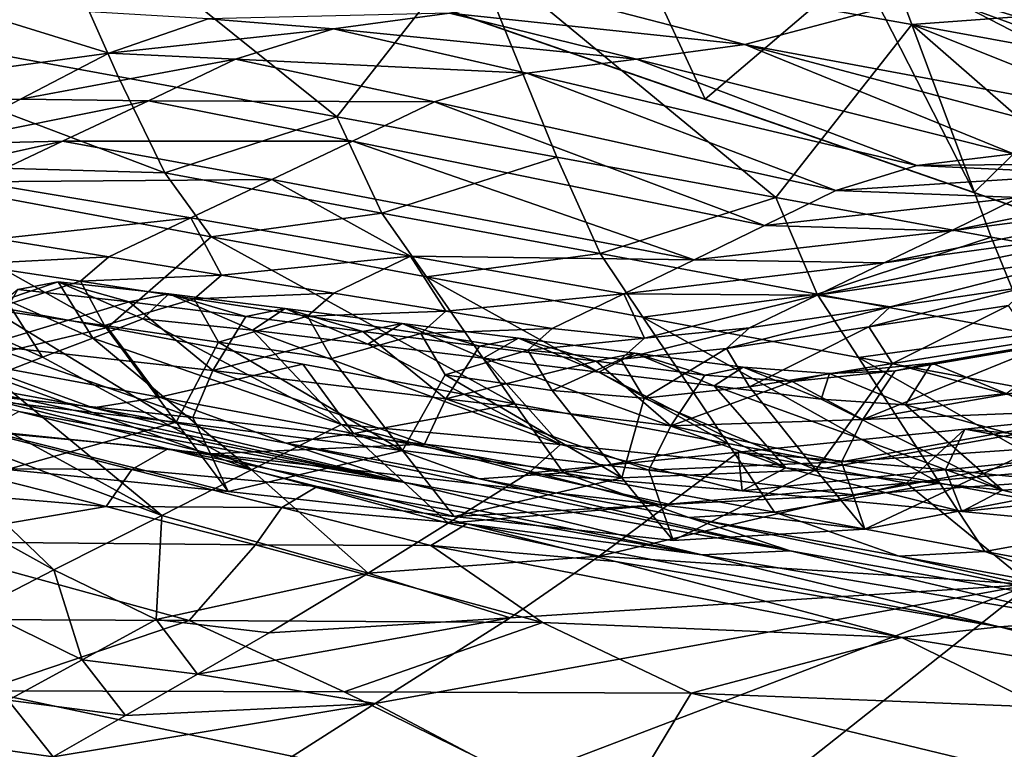
# Model space of a CAD drawing. Units: metres. Extents: x -8.02 to -3.02, y -2.92 to -0.88.
# Drawn here: x -7.42 to -7.27, y -2.24 to -2.12 of the extents above; entities that cross this region are included whole.
import ezdxf

# ---------------------------------------------------------------- set-up
doc = ezdxf.new("R2010")
doc.units = ezdxf.units.M
doc.linetypes.add('AUSGEZOGEN', pattern=[0])
doc.linetypes.add('VERDECKT2_S2', pattern=[0.27, 0.2, -0.07])
doc.layers.add('Standard', color=7, linetype='AUSGEZOGEN', lineweight=25)
doc.layers.add('Variante-2-090612', color=7, linetype='AUSGEZOGEN', lineweight=25)

msp = doc.modelspace()

# ---------------------------------------------------------------- linework, layer by layer
at = {"layer": 'Standard', "color": 5, "linetype": 'VERDECKT2_S2', "lineweight": 25, "transparency": 33554687}
msp.add_3dface([(-8.01904, -0.87804, -0.38), (-8.01904, -2.37804, -0.38), (-3.01904, -2.37804, -0.38), (-3.01904, -0.87804, -0.38)], dxfattribs=at)
at = {"layer": 'Variante-2-090612', "color": 35, "linetype": 'AUSGEZOGEN', "lineweight": 25, "transparency": 33554687}
for points in [[(-7.3012, -2.0818, 0.2058), (-7.26272, -2.0969, 0.19352), (-7.25347, -2.13058, 0.10798)], [(-7.3012, -2.0818, 0.2058), (-7.25347, -2.13058, 0.10798), (-7.29257, -2.11621, 0.11421)], [(-7.29671, -2.09199, 2.42419), (-7.28436, -2.12512, 2.38011), (-7.35322, -2.11283, 2.3664)], [(-7.28436, -2.12512, 2.38011), (-7.29671, -2.09199, 2.42419), (-7.2239, -2.12062, 2.41589)], [(-7.18291, -2.18317, -0.38), (-7.18291, -2.18317, 0.02), (-7.42632, -2.0987, 0.02), (-7.42632, -2.0987, -0.38)], [(-7.42284, -2.10043, 2.35254), (-7.40829, -2.13323, 2.30877), (-7.47137, -2.12164, 2.29613)], [(-7.37414, -2.13949, 2.31563), (-7.40829, -2.13323, 2.30877), (-7.42284, -2.10043, 2.35254)], [(-7.42284, -2.10043, 2.35254), (-7.35322, -2.11283, 2.3664), (-7.37414, -2.13949, 2.31563)], [(-7.33253, -2.10248, 0.12072), (-7.31663, -2.13677, 0.02), (-7.35838, -2.12228, 0.02)], [(-7.33253, -2.10248, 0.12072), (-7.29257, -2.11621, 0.11421), (-7.31663, -2.13677, 0.02)], [(-7.35322, -2.11283, 2.3664), (-7.33978, -2.14581, 2.32248), (-7.37414, -2.13949, 2.31563)], [(-7.30559, -2.1521, 2.32933), (-7.33978, -2.14581, 2.32248), (-7.35322, -2.11283, 2.3664)], [(-7.35322, -2.11283, 2.3664), (-7.28436, -2.12512, 2.38011), (-7.30559, -2.1521, 2.32933)], [(-7.29257, -2.11621, 0.11421), (-7.27465, -2.15134, 0.02), (-7.31663, -2.13677, 0.02)], [(-7.29257, -2.11621, 0.11421), (-7.25347, -2.13058, 0.10798), (-7.27465, -2.15134, 0.02)], [(-7.28014, -2.12018, 0.46323), (-7.22694, -2.13634, 0.42522), (-7.22598, -2.11781, 0.39491)], [(-7.35654, -2.12334, 0.59013), (-7.31043, -2.1282, 0.53172), (-7.3386, -2.12086, 0.5536)], [(-7.3386, -2.12086, 0.5536), (-7.31043, -2.1282, 0.53172), (-7.28014, -2.12018, 0.46323)], [(-7.28014, -2.12018, 0.46323), (-7.31043, -2.1282, 0.53172), (-7.23879, -2.14152, 0.45628)], [(-7.2239, -2.12062, 2.41589), (-7.21825, -2.1372, 2.39385), (-7.28436, -2.12512, 2.38011)], [(-7.23879, -2.14152, 0.45628), (-7.22694, -2.13634, 0.42522), (-7.28014, -2.12018, 0.46323)], [(-7.47137, -2.12164, 2.29613), (-7.40829, -2.13323, 2.30877), (-7.40102, -2.14823, 2.28614)], [(-7.45581, -2.1467, 2.24755), (-7.47137, -2.12164, 2.29613), (-7.40102, -2.14823, 2.28614)], [(-7.43485, -2.12184, 0.69278), (-7.46503, -2.13713, 0.77692), (-7.40976, -2.12956, 0.68735)], [(-7.40976, -2.12956, 0.68735), (-7.39424, -2.12419, 0.64863), (-7.43485, -2.12184, 0.69278)], [(-7.40976, -2.12956, 0.68735), (-7.37464, -2.12575, 0.6267), (-7.39424, -2.12419, 0.64863)], [(-7.39424, -2.12419, 0.64863), (-7.37464, -2.12575, 0.6267), (-7.35654, -2.12334, 0.59013)], [(-7.37464, -2.12575, 0.6267), (-7.32738, -2.13049, 0.56675), (-7.35654, -2.12334, 0.59013)], [(-7.35654, -2.12334, 0.59013), (-7.32738, -2.13049, 0.56675), (-7.31043, -2.1282, 0.53172)], [(-7.28436, -2.12512, 2.38011), (-7.27202, -2.15827, 2.33603), (-7.30559, -2.1521, 2.32933)], [(-7.23958, -2.16418, 2.3424), (-7.27202, -2.15827, 2.33603), (-7.28436, -2.12512, 2.38011)], [(-7.28436, -2.12512, 2.38011), (-7.21825, -2.1372, 2.39385), (-7.21261, -2.15377, 2.37183)], [(-7.21261, -2.15377, 2.37183), (-7.23958, -2.16418, 2.3424), (-7.28436, -2.12512, 2.38011)], [(-7.40976, -2.12956, 0.68735), (-7.38995, -2.13049, 0.66407), (-7.37464, -2.12575, 0.6267)], [(-7.38995, -2.13049, 0.66407), (-7.34448, -2.1327, 0.60182), (-7.37464, -2.12575, 0.6267)], [(-7.37464, -2.12575, 0.6267), (-7.34448, -2.1327, 0.60182), (-7.32738, -2.13049, 0.56675)], [(-7.26852, -2.14526, 0.51983), (-7.31043, -2.1282, 0.53172), (-7.32738, -2.13049, 0.56675)], [(-7.31043, -2.1282, 0.53172), (-7.25357, -2.14335, 0.48781), (-7.23879, -2.14152, 0.45628)], [(-7.26852, -2.14526, 0.51983), (-7.25357, -2.14335, 0.48781), (-7.31043, -2.1282, 0.53172)], [(-7.46503, -2.13713, 0.77692), (-7.4235, -2.13675, 0.72725), (-7.40976, -2.12956, 0.68735)], [(-7.4235, -2.13675, 0.72725), (-7.38995, -2.13049, 0.66407), (-7.40976, -2.12956, 0.68735)], [(-7.4235, -2.13675, 0.72725), (-7.40355, -2.13699, 0.70258), (-7.38995, -2.13049, 0.66407)], [(-7.40355, -2.13699, 0.70258), (-7.3589, -2.13716, 0.63765), (-7.38995, -2.13049, 0.66407)], [(-7.38995, -2.13049, 0.66407), (-7.3589, -2.13716, 0.63765), (-7.34448, -2.1327, 0.60182)], [(-7.32738, -2.13049, 0.56675), (-7.34448, -2.1327, 0.60182), (-7.28362, -2.14712, 0.55188)], [(-7.32738, -2.13049, 0.56675), (-7.28362, -2.14712, 0.55188), (-7.26852, -2.14526, 0.51983)], [(-7.25347, -2.13058, 0.10798), (-7.23278, -2.16586, 0.02), (-7.27465, -2.15134, 0.02)], [(-7.37414, -2.13949, 2.31563), (-7.40102, -2.14823, 2.28614), (-7.40829, -2.13323, 2.30877)], [(-7.29626, -2.15103, 0.58464), (-7.34448, -2.1327, 0.60182), (-7.3589, -2.13716, 0.63765)], [(-7.29626, -2.15103, 0.58464), (-7.28362, -2.14712, 0.55188), (-7.34448, -2.1327, 0.60182)], [(-7.43706, -2.14376, 0.76655), (-7.4235, -2.13675, 0.72725), (-7.46503, -2.13713, 0.77692)], [(-7.43706, -2.14376, 0.76655), (-7.40355, -2.13699, 0.70258), (-7.4235, -2.13675, 0.72725)], [(-7.43706, -2.14376, 0.76655), (-7.41696, -2.14332, 0.74051), (-7.40355, -2.13699, 0.70258)], [(-7.41696, -2.14332, 0.74051), (-7.37168, -2.14331, 0.67458), (-7.40355, -2.13699, 0.70258)], [(-7.40355, -2.13699, 0.70258), (-7.37168, -2.14331, 0.67458), (-7.3589, -2.13716, 0.63765)], [(-7.3589, -2.13716, 0.63765), (-7.37168, -2.14331, 0.67458), (-7.30739, -2.15649, 0.6184)], [(-7.3589, -2.13716, 0.63765), (-7.30739, -2.15649, 0.6184), (-7.29626, -2.15103, 0.58464)], [(-7.37414, -2.13949, 2.31563), (-7.36714, -2.15453, 2.29295), (-7.40102, -2.14823, 2.28614)], [(-7.33978, -2.14581, 2.32248), (-7.36714, -2.15453, 2.29295), (-7.37414, -2.13949, 2.31563)], [(-7.45064, -2.15079, 0.80592), (-7.43041, -2.14966, 0.77851), (-7.41696, -2.14332, 0.74051)], [(-7.45064, -2.15079, 0.80592), (-7.41696, -2.14332, 0.74051), (-7.43706, -2.14376, 0.76655)], [(-7.43041, -2.14966, 0.77851), (-7.38428, -2.14929, 0.71095), (-7.41696, -2.14332, 0.74051)], [(-7.41696, -2.14332, 0.74051), (-7.38428, -2.14929, 0.71095), (-7.37168, -2.14331, 0.67458)], [(-7.31836, -2.16181, 0.65165), (-7.37168, -2.14331, 0.67458), (-7.38428, -2.14929, 0.71095)], [(-7.31836, -2.16181, 0.65165), (-7.30739, -2.15649, 0.6184), (-7.37168, -2.14331, 0.67458)], [(-7.28362, -2.14712, 0.55188), (-7.2413, -2.14669, 0.4946), (-7.26852, -2.14526, 0.51983)], [(-7.40102, -2.14823, 2.28614), (-7.39375, -2.15825, 2.25992), (-7.45581, -2.1467, 2.24755)], [(-7.40997, -2.1724, 2.20209), (-7.44049, -2.16674, 2.196), (-7.45581, -2.1467, 2.24755)], [(-7.45581, -2.1467, 2.24755), (-7.39375, -2.15825, 2.25992), (-7.40997, -2.1724, 2.20209)], [(-7.33978, -2.14581, 2.32248), (-7.33306, -2.16086, 2.29975), (-7.36714, -2.15453, 2.29295)], [(-7.30559, -2.1521, 2.32933), (-7.33306, -2.16086, 2.29975), (-7.33978, -2.14581, 2.32248)], [(-7.29626, -2.15103, 0.58464), (-7.25566, -2.14842, 0.52503), (-7.28362, -2.14712, 0.55188)], [(-7.28362, -2.14712, 0.55188), (-7.25566, -2.14842, 0.52503), (-7.2413, -2.14669, 0.4946)], [(-7.36714, -2.15453, 2.29295), (-7.39375, -2.15825, 2.25992), (-7.40102, -2.14823, 2.28614)], [(-7.29626, -2.15103, 0.58464), (-7.26767, -2.15212, 0.55614), (-7.25566, -2.14842, 0.52503)], [(-7.27826, -2.15729, 0.5882), (-7.2381, -2.15203, 0.55989), (-7.22866, -2.14728, 0.52942)], [(-7.27826, -2.15729, 0.5882), (-7.22866, -2.14728, 0.52942), (-7.26767, -2.15212, 0.55614)], [(-7.43041, -2.14966, 0.77851), (-7.39691, -2.15529, 0.7474), (-7.38428, -2.14929, 0.71095)], [(-7.39691, -2.15529, 0.7474), (-7.43041, -2.14966, 0.77851), (-7.42719, -2.15857, 0.80083)], [(-7.38428, -2.14929, 0.71095), (-7.39691, -2.15529, 0.7474), (-7.36266, -2.16128, 0.71625)], [(-7.31836, -2.16181, 0.65165), (-7.38428, -2.14929, 0.71095), (-7.36266, -2.16128, 0.71625)], [(-7.30739, -2.15649, 0.6184), (-7.26767, -2.15212, 0.55614), (-7.29626, -2.15103, 0.58464)], [(-7.30559, -2.1521, 2.32933), (-7.29915, -2.16718, 2.30655), (-7.33306, -2.16086, 2.29975)], [(-7.30739, -2.15649, 0.6184), (-7.27826, -2.15729, 0.5882), (-7.26767, -2.15212, 0.55614)], [(-7.27202, -2.15827, 2.33603), (-7.29915, -2.16718, 2.30655), (-7.30559, -2.1521, 2.32933)], [(-7.28869, -2.16231, 0.61977), (-7.24739, -2.15665, 0.58988), (-7.2381, -2.15203, 0.55989)], [(-7.28869, -2.16231, 0.61977), (-7.2381, -2.15203, 0.55989), (-7.27826, -2.15729, 0.5882)], [(-7.36714, -2.15453, 2.29295), (-7.36015, -2.1645, 2.26663), (-7.39375, -2.15825, 2.25992)], [(-7.33306, -2.16086, 2.29975), (-7.36015, -2.1645, 2.26663), (-7.36714, -2.15453, 2.29295)], [(-7.42719, -2.15857, 0.80083), (-7.40973, -2.16137, 0.78435), (-7.39691, -2.15529, 0.7474)], [(-7.39691, -2.15529, 0.7474), (-7.40973, -2.16137, 0.78435), (-7.39213, -2.16421, 0.76796)], [(-7.36266, -2.16128, 0.71625), (-7.39691, -2.15529, 0.7474), (-7.39213, -2.16421, 0.76796)], [(-7.31836, -2.16181, 0.65165), (-7.27826, -2.15729, 0.5882), (-7.30739, -2.15649, 0.6184)], [(-7.31836, -2.16181, 0.65165), (-7.28869, -2.16231, 0.61977), (-7.27826, -2.15729, 0.5882)], [(-7.29914, -2.16736, 0.6514), (-7.25671, -2.16128, 0.61994), (-7.24739, -2.15665, 0.58988)], [(-7.29914, -2.16736, 0.6514), (-7.24739, -2.15665, 0.58988), (-7.28869, -2.16231, 0.61977)], [(-7.43181, -2.16248, 0.81975), (-7.40973, -2.16137, 0.78435), (-7.42719, -2.15857, 0.80083)], [(-7.37943, -2.17813, 2.20802), (-7.40997, -2.1724, 2.20209), (-7.39375, -2.15825, 2.25992), (-7.34638, -2.18429, 2.21454)], [(-7.34638, -2.18429, 2.21454), (-7.39375, -2.15825, 2.25992), (-7.36015, -2.1645, 2.26663)], [(-7.27202, -2.15827, 2.33603), (-7.26585, -2.17338, 2.31321), (-7.29915, -2.16718, 2.30655)], [(-7.23958, -2.16418, 2.3424), (-7.26585, -2.17338, 2.31321), (-7.27202, -2.15827, 2.33603)], [(-7.33306, -2.16086, 2.29975), (-7.32635, -2.1708, 2.27333), (-7.36015, -2.1645, 2.26663)], [(-7.29915, -2.16718, 2.30655), (-7.32635, -2.1708, 2.27333), (-7.33306, -2.16086, 2.29975)], [(-7.43181, -2.16248, 0.81975), (-7.41417, -2.16517, 0.80287), (-7.40973, -2.16137, 0.78435)], [(-7.42804, -2.16957, 0.83856), (-7.41417, -2.16517, 0.80287), (-7.43181, -2.16248, 0.81975)], [(-7.41417, -2.16517, 0.80287), (-7.39213, -2.16421, 0.76796), (-7.40973, -2.16137, 0.78435)], [(-7.39213, -2.16421, 0.76796), (-7.37463, -2.16701, 0.75162), (-7.36266, -2.16128, 0.71625)], [(-7.36266, -2.16128, 0.71625), (-7.37463, -2.16701, 0.75162), (-7.35711, -2.16983, 0.73526)], [(-7.36266, -2.16128, 0.71625), (-7.32936, -2.16714, 0.68497), (-7.31836, -2.16181, 0.65165)], [(-7.32936, -2.16714, 0.68497), (-7.36266, -2.16128, 0.71625), (-7.35711, -2.16983, 0.73526)], [(-7.32936, -2.16714, 0.68497), (-7.28869, -2.16231, 0.61977), (-7.31836, -2.16181, 0.65165)], [(-7.32936, -2.16714, 0.68497), (-7.29914, -2.16736, 0.6514), (-7.28869, -2.16231, 0.61977)], [(-7.25671, -2.16128, 0.61994), (-7.29914, -2.16736, 0.6514), (-7.28774, -2.16917, 0.66712)], [(-7.28774, -2.16917, 0.66712), (-7.26617, -2.16597, 0.65042), (-7.25671, -2.16128, 0.61994)], [(-7.42804, -2.16957, 0.83856), (-7.4104, -2.1721, 0.82128), (-7.41417, -2.16517, 0.80287)], [(-7.41223, -2.17408, 1.16596), (-7.41767, -2.16524, 1.13005), (-7.42583, -2.16802, 1.15022)], [(-7.42583, -2.16802, 1.15022), (-7.41767, -2.16524, 1.13005), (-7.42392, -2.16648, 1.109)], [(-7.41767, -2.16524, 1.13005), (-7.40656, -2.16837, 1.08686), (-7.42392, -2.16648, 1.109)], [(-7.40443, -2.17106, 1.14551), (-7.40036, -2.16712, 1.10749), (-7.41767, -2.16524, 1.13005)], [(-7.41767, -2.16524, 1.13005), (-7.40036, -2.16712, 1.10749), (-7.40656, -2.16837, 1.08686)], [(-7.41223, -2.17408, 1.16596), (-7.40443, -2.17106, 1.14551), (-7.41767, -2.16524, 1.13005)], [(-7.41417, -2.16517, 0.80287), (-7.3964, -2.16791, 0.78608), (-7.39213, -2.16421, 0.76796)], [(-7.4104, -2.1721, 0.82128), (-7.3964, -2.16791, 0.78608), (-7.41417, -2.16517, 0.80287)], [(-7.3964, -2.16791, 0.78608), (-7.37463, -2.16701, 0.75162), (-7.39213, -2.16421, 0.76796)], [(-7.36015, -2.1645, 2.26663), (-7.32635, -2.1708, 2.27333), (-7.31312, -2.19049, 2.22105)], [(-7.36015, -2.1645, 2.26663), (-7.31312, -2.19049, 2.22105), (-7.34638, -2.18429, 2.21454)], [(-7.40997, -2.1724, 2.20209), (-7.43209, -2.17765, 2.16798), (-7.44049, -2.16674, 2.196)], [(-7.42898, -2.17516, 1.06437), (-7.42392, -2.16648, 1.109), (-7.40656, -2.16837, 1.08686)], [(-7.40036, -2.16712, 1.10749), (-7.38837, -2.17067, 1.06438), (-7.40656, -2.16837, 1.08686)], [(-7.40443, -2.17106, 1.14551), (-7.38731, -2.1728, 1.12263), (-7.40036, -2.16712, 1.10749)], [(-7.38731, -2.1728, 1.12263), (-7.38221, -2.16942, 1.08457), (-7.40036, -2.16712, 1.10749)], [(-7.40036, -2.16712, 1.10749), (-7.38221, -2.16942, 1.08457), (-7.38837, -2.17067, 1.06438)], [(-7.3964, -2.16791, 0.78608), (-7.37873, -2.17062, 0.76935), (-7.37463, -2.16701, 0.75162)], [(-7.37873, -2.17062, 0.76935), (-7.35711, -2.16983, 0.73526), (-7.37463, -2.16701, 0.75162)], [(-7.35711, -2.16983, 0.73526), (-7.34052, -2.17253, 0.71875), (-7.32936, -2.16714, 0.68497)], [(-7.32936, -2.16714, 0.68497), (-7.34052, -2.17253, 0.71875), (-7.32612, -2.17404, 0.7009)], [(-7.29914, -2.16736, 0.6514), (-7.32936, -2.16714, 0.68497), (-7.32612, -2.17404, 0.7009)], [(-7.29915, -2.16718, 2.30655), (-7.29271, -2.17707, 2.28004), (-7.32635, -2.1708, 2.27333)], [(-7.26585, -2.17338, 2.31321), (-7.29271, -2.17707, 2.28004), (-7.29915, -2.16718, 2.30655)], [(-7.29108, -2.17227, 0.6828), (-7.26927, -2.16896, 0.6657), (-7.26617, -2.16597, 0.65042)], [(-7.29108, -2.17227, 0.6828), (-7.26617, -2.16597, 0.65042), (-7.28774, -2.16917, 0.66712)], [(-7.42011, -2.17704, 1.18626), (-7.42583, -2.16802, 1.15022), (-7.43408, -2.17075, 1.17026)], [(-7.39352, -2.17911, 1.02157), (-7.42898, -2.17516, 1.06437), (-7.40656, -2.16837, 1.08686)], [(-7.42011, -2.17704, 1.18626), (-7.41223, -2.17408, 1.16596), (-7.42583, -2.16802, 1.15022)], [(-7.4104, -2.1721, 0.82128), (-7.39263, -2.17468, 0.8041), (-7.3964, -2.16791, 0.78608)], [(-7.40656, -2.16837, 1.08686), (-7.38837, -2.17067, 1.06438), (-7.39352, -2.17911, 1.02157)], [(-7.39263, -2.17468, 0.8041), (-7.37873, -2.17062, 0.76935), (-7.3964, -2.16791, 0.78608)], [(-7.32612, -2.17404, 0.7009), (-7.30975, -2.17246, 0.68348), (-7.29914, -2.16736, 0.6514)], [(-7.29914, -2.16736, 0.6514), (-7.30975, -2.17246, 0.68348), (-7.28774, -2.16917, 0.66712)], [(-7.43369, -2.18315, 0.89327), (-7.3992, -2.18717, 0.85745), (-7.42804, -2.16957, 0.83856)], [(-7.3992, -2.18717, 0.85745), (-7.4104, -2.1721, 0.82128), (-7.42804, -2.16957, 0.83856)], [(-7.38221, -2.16942, 1.08457), (-7.37009, -2.17301, 1.04201), (-7.38837, -2.17067, 1.06438)], [(-7.38731, -2.1728, 1.12263), (-7.36933, -2.17497, 1.09939), (-7.38221, -2.16942, 1.08457)], [(-7.36933, -2.17497, 1.09939), (-7.36396, -2.17176, 1.06177), (-7.38221, -2.16942, 1.08457)], [(-7.38221, -2.16942, 1.08457), (-7.36396, -2.17176, 1.06177), (-7.37009, -2.17301, 1.04201)], [(-7.37873, -2.17062, 0.76935), (-7.36104, -2.17334, 0.75259), (-7.35711, -2.16983, 0.73526)], [(-7.36104, -2.17334, 0.75259), (-7.34052, -2.17253, 0.71875), (-7.35711, -2.16983, 0.73526)], [(-7.31334, -2.17569, 0.69956), (-7.29108, -2.17227, 0.6828), (-7.28774, -2.16917, 0.66712)], [(-7.31334, -2.17569, 0.69956), (-7.28774, -2.16917, 0.66712), (-7.30975, -2.17246, 0.68348)], [(-7.28742, -2.17803, 0.69839), (-7.26927, -2.16896, 0.6657), (-7.29108, -2.17227, 0.6828)], [(-7.28742, -2.17803, 0.69839), (-7.26555, -2.17453, 0.68089), (-7.26927, -2.16896, 0.6657)], [(-7.42787, -2.18006, 1.20665), (-7.42011, -2.17704, 1.18626), (-7.43408, -2.17075, 1.17026)], [(-7.37341, -2.18752, 1.17251), (-7.40443, -2.17106, 1.14551), (-7.41223, -2.17408, 1.16596)], [(-7.38731, -2.1728, 1.12263), (-7.40443, -2.17106, 1.14551), (-7.37341, -2.18752, 1.17251)], [(-7.39352, -2.17911, 1.02157), (-7.38837, -2.17067, 1.06438), (-7.37009, -2.17301, 1.04201)], [(-7.39263, -2.17468, 0.8041), (-7.37495, -2.17722, 0.78697), (-7.37873, -2.17062, 0.76935)], [(-7.37495, -2.17722, 0.78697), (-7.36104, -2.17334, 0.75259), (-7.37873, -2.17062, 0.76935)], [(-7.36396, -2.17176, 1.06177), (-7.35189, -2.17532, 1.01971), (-7.37009, -2.17301, 1.04201)], [(-7.36933, -2.17497, 1.09939), (-7.35126, -2.17717, 1.07626), (-7.36396, -2.17176, 1.06177)], [(-7.35126, -2.17717, 1.07626), (-7.3458, -2.17407, 1.03904), (-7.36396, -2.17176, 1.06177)], [(-7.36396, -2.17176, 1.06177), (-7.3458, -2.17407, 1.03904), (-7.35189, -2.17532, 1.01971)], [(-7.28003, -2.19667, 2.22757), (-7.31312, -2.19049, 2.22105), (-7.32635, -2.1708, 2.27333)], [(-7.28003, -2.19667, 2.22757), (-7.32635, -2.1708, 2.27333), (-7.29271, -2.17707, 2.28004)], [(-7.40997, -2.1724, 2.20209), (-7.40183, -2.18327, 2.17397), (-7.43209, -2.17765, 2.16798)], [(-7.39263, -2.17468, 0.8041), (-7.4104, -2.1721, 0.82128), (-7.3992, -2.18717, 0.85745)], [(-7.37943, -2.17813, 2.20802), (-7.40183, -2.18327, 2.17397), (-7.40997, -2.1724, 2.20209)], [(-7.35715, -2.1835, 0.97872), (-7.39352, -2.17911, 1.02157), (-7.37009, -2.17301, 1.04201)], [(-7.33921, -2.19067, 1.12525), (-7.36933, -2.17497, 1.09939), (-7.38731, -2.1728, 1.12263)], [(-7.37341, -2.18752, 1.17251), (-7.33921, -2.19067, 1.12525), (-7.38731, -2.1728, 1.12263)], [(-7.35725, -2.17977, 0.76982), (-7.36104, -2.17334, 0.75259), (-7.37495, -2.17722, 0.78697), (-7.36388, -2.19159, 0.82159)], [(-7.37009, -2.17301, 1.04201), (-7.35189, -2.17532, 1.01971), (-7.35715, -2.1835, 0.97872)], [(-7.36104, -2.17334, 0.75259), (-7.34431, -2.17594, 0.73568), (-7.34052, -2.17253, 0.71875)], [(-7.35725, -2.17977, 0.76982), (-7.34431, -2.17594, 0.73568), (-7.36104, -2.17334, 0.75259)], [(-7.34431, -2.17594, 0.73568), (-7.32612, -2.17404, 0.7009), (-7.34052, -2.17253, 0.71875)], [(-7.32983, -2.17734, 0.7174), (-7.31334, -2.17569, 0.69956), (-7.30975, -2.17246, 0.68348)], [(-7.32983, -2.17734, 0.7174), (-7.30975, -2.17246, 0.68348), (-7.32612, -2.17404, 0.7009)], [(-7.30975, -2.18164, 0.71554), (-7.29108, -2.17227, 0.6828), (-7.31334, -2.17569, 0.69956)], [(-7.30975, -2.18164, 0.71554), (-7.28742, -2.17803, 0.69839), (-7.29108, -2.17227, 0.6828)], [(-7.26585, -2.17338, 2.31321), (-7.25968, -2.18323, 2.28659), (-7.29271, -2.17707, 2.28004)], [(-7.41223, -2.17408, 1.16596), (-7.42011, -2.17704, 1.18626), (-7.38745, -2.19462, 1.21419)], [(-7.38745, -2.19462, 1.21419), (-7.37341, -2.18752, 1.17251), (-7.41223, -2.17408, 1.16596)], [(-7.3992, -2.18717, 0.85745), (-7.36388, -2.19159, 0.82159), (-7.39263, -2.17468, 0.8041)], [(-7.36388, -2.19159, 0.82159), (-7.37495, -2.17722, 0.78697), (-7.39263, -2.17468, 0.8041)], [(-7.3458, -2.17407, 1.03904), (-7.33366, -2.17763, 0.99738), (-7.35189, -2.17532, 1.01971)], [(-7.35126, -2.17717, 1.07626), (-7.33327, -2.17934, 1.05321), (-7.3458, -2.17407, 1.03904)], [(-7.33327, -2.17934, 1.05321), (-7.32761, -2.17639, 1.01628), (-7.3458, -2.17407, 1.03904)], [(-7.3458, -2.17407, 1.03904), (-7.32761, -2.17639, 1.01628), (-7.33366, -2.17763, 0.99738)], [(-7.34431, -2.17594, 0.73568), (-7.32983, -2.17734, 0.7174), (-7.32612, -2.17404, 0.7009)], [(-7.25507, -2.18669, 0.71071), (-7.26555, -2.17453, 0.68089), (-7.28742, -2.17803, 0.69839)], [(-7.26967, -2.1827, 0.95707), (-7.25754, -2.1739, 0.92143), (-7.28125, -2.17796, 0.94424)], [(-7.28125, -2.17796, 0.94424), (-7.25754, -2.1739, 0.92143), (-7.26329, -2.17512, 0.90433)], [(-7.42898, -2.17516, 1.06437), (-7.39661, -2.18643, 0.97967), (-7.4319, -2.18268, 1.02069)], [(-7.42898, -2.17516, 1.06437), (-7.39352, -2.17911, 1.02157), (-7.39661, -2.18643, 0.97967)], [(-7.35126, -2.17717, 1.07626), (-7.36933, -2.17497, 1.09939), (-7.33921, -2.19067, 1.12525)], [(-7.35725, -2.17977, 0.76982), (-7.34054, -2.18221, 0.75251), (-7.34431, -2.17594, 0.73568)], [(-7.35715, -2.1835, 0.97872), (-7.35189, -2.17532, 1.01971), (-7.33366, -2.17763, 0.99738)], [(-7.34054, -2.18221, 0.75251), (-7.32983, -2.17734, 0.7174), (-7.34431, -2.17594, 0.73568)], [(-7.32761, -2.17639, 1.01628), (-7.31669, -2.17981, 0.97485), (-7.33366, -2.17763, 0.99738)], [(-7.33327, -2.17934, 1.05321), (-7.31526, -2.18152, 1.03013), (-7.32761, -2.17639, 1.01628)], [(-7.32616, -2.18344, 0.7338), (-7.31334, -2.17569, 0.69956), (-7.32983, -2.17734, 0.7174)], [(-7.31526, -2.18152, 1.03013), (-7.31069, -2.17856, 0.99331), (-7.32761, -2.17639, 1.01628)], [(-7.32761, -2.17639, 1.01628), (-7.31069, -2.17856, 0.99331), (-7.31669, -2.17981, 0.97485)], [(-7.32616, -2.18344, 0.7338), (-7.30975, -2.18164, 0.71554), (-7.31334, -2.17569, 0.69956)], [(-7.29205, -2.18674, 0.88951), (-7.28696, -2.17916, 0.92671), (-7.26329, -2.17512, 0.90433)], [(-7.24567, -2.1786, 0.84618), (-7.29205, -2.18674, 0.88951), (-7.26329, -2.17512, 0.90433)], [(-7.28125, -2.17796, 0.94424), (-7.26329, -2.17512, 0.90433), (-7.28696, -2.17916, 0.92671)], [(-7.43209, -2.17765, 2.16798), (-7.41219, -2.18491, 2.14641), (-7.44232, -2.1794, 2.14041)], [(-7.40183, -2.18327, 2.17397), (-7.41219, -2.18491, 2.14641), (-7.43209, -2.17765, 2.16798)], [(-7.38745, -2.19462, 1.21419), (-7.42011, -2.17704, 1.18626), (-7.42787, -2.18006, 1.20665)], [(-7.32201, -2.18774, 0.93569), (-7.35715, -2.1835, 0.97872), (-7.33366, -2.17763, 0.99738)], [(-7.30403, -2.19431, 1.07794), (-7.33327, -2.17934, 1.05321), (-7.35126, -2.17717, 1.07626)], [(-7.33921, -2.19067, 1.12525), (-7.30403, -2.19431, 1.07794), (-7.35126, -2.17717, 1.07626)], [(-7.34054, -2.18221, 0.75251), (-7.32616, -2.18344, 0.7338), (-7.32983, -2.17734, 0.7174)], [(-7.33366, -2.17763, 0.99738), (-7.31669, -2.17981, 0.97485), (-7.32201, -2.18774, 0.93569)], [(-7.28539, -2.18444, 0.98165), (-7.28125, -2.17796, 0.94424), (-7.29724, -2.17959, 0.96848)], [(-7.29724, -2.17959, 0.96848), (-7.28125, -2.17796, 0.94424), (-7.28696, -2.17916, 0.92671)], [(-7.29271, -2.17707, 2.28004), (-7.25968, -2.18323, 2.28659), (-7.24753, -2.20274, 2.23394)], [(-7.29271, -2.17707, 2.28004), (-7.24753, -2.20274, 2.23394), (-7.28003, -2.19667, 2.22757)], [(-7.28539, -2.18444, 0.98165), (-7.26967, -2.1827, 0.95707), (-7.28125, -2.17796, 0.94424)], [(-7.36349, -2.1966, 2.10828), (-7.4238, -2.18551, 2.0975), (-7.44809, -2.1794, 2.11666)], [(-7.44809, -2.1794, 2.11666), (-7.44232, -2.1794, 2.14041), (-7.36349, -2.1966, 2.10828)], [(-7.44232, -2.1794, 2.14041), (-7.41219, -2.18491, 2.14641), (-7.36349, -2.1966, 2.10828)], [(-7.37943, -2.17813, 2.20802), (-7.37155, -2.18894, 2.1798), (-7.40183, -2.18327, 2.17397)], [(-7.39352, -2.17911, 1.02157), (-7.36044, -2.19061, 0.9386), (-7.39661, -2.18643, 0.97967)], [(-7.39352, -2.17911, 1.02157), (-7.35715, -2.1835, 0.97872), (-7.36044, -2.19061, 0.9386)], [(-7.34638, -2.18429, 2.21454), (-7.37155, -2.18894, 2.1798), (-7.37943, -2.17813, 2.20802)], [(-7.31526, -2.18152, 1.03013), (-7.33327, -2.17934, 1.05321), (-7.30403, -2.19431, 1.07794)], [(-7.31069, -2.17856, 0.99331), (-7.30307, -2.18083, 0.95049), (-7.31669, -2.17981, 0.97485)], [(-7.31526, -2.18152, 1.03013), (-7.29854, -2.18356, 1.00683), (-7.31069, -2.17856, 0.99331)], [(-7.29854, -2.18356, 1.00683), (-7.29724, -2.17959, 0.96848), (-7.31069, -2.17856, 0.99331)], [(-7.31069, -2.17856, 0.99331), (-7.29724, -2.17959, 0.96848), (-7.30307, -2.18083, 0.95049)], [(-7.28742, -2.17803, 0.69839), (-7.30975, -2.18164, 0.71554), (-7.29937, -2.19461, 0.74693)], [(-7.30307, -2.18083, 0.95049), (-7.28696, -2.17916, 0.92671), (-7.29205, -2.18674, 0.88951)], [(-7.29724, -2.17959, 0.96848), (-7.28696, -2.17916, 0.92671), (-7.30307, -2.18083, 0.95049)], [(-7.29937, -2.19461, 0.74693), (-7.25507, -2.18669, 0.71071), (-7.28742, -2.17803, 0.69839)], [(-7.29205, -2.18674, 0.88951), (-7.24567, -2.1786, 0.84618), (-7.2494, -2.18502, 0.81159)], [(-7.42787, -2.18006, 1.20665), (-7.43575, -2.18301, 1.2269), (-7.40145, -2.20172, 1.25575)], [(-7.40145, -2.20172, 1.25575), (-7.38745, -2.19462, 1.21419), (-7.42787, -2.18006, 1.20665)], [(-7.36388, -2.19159, 0.82159), (-7.32964, -2.19587, 0.78557), (-7.35725, -2.17977, 0.76982)], [(-7.32964, -2.19587, 0.78557), (-7.34054, -2.18221, 0.75251), (-7.35725, -2.17977, 0.76982)], [(-7.32201, -2.18774, 0.93569), (-7.31669, -2.17981, 0.97485), (-7.30307, -2.18083, 0.95049)], [(-7.29205, -2.18674, 0.88951), (-7.32201, -2.18774, 0.93569), (-7.30307, -2.18083, 0.95049)], [(-7.29854, -2.18356, 1.00683), (-7.28539, -2.18444, 0.98165), (-7.29724, -2.17959, 0.96848)], [(-7.32616, -2.18344, 0.7338), (-7.34054, -2.18221, 0.75251), (-7.32964, -2.19587, 0.78557)], [(-7.29937, -2.19461, 0.74693), (-7.30975, -2.18164, 0.71554), (-7.32616, -2.18344, 0.7338)], [(-7.27022, -2.19778, 1.03042), (-7.29854, -2.18356, 1.00683), (-7.31526, -2.18152, 1.03013)], [(-7.30403, -2.19431, 1.07794), (-7.27022, -2.19778, 1.03042), (-7.31526, -2.18152, 1.03013)], [(-7.40145, -2.20172, 1.25575), (-7.43575, -2.18301, 1.2269), (-7.44349, -2.18606, 1.24741)], [(-7.42559, -2.19453, 0.93261), (-7.3992, -2.18717, 0.85745), (-7.43369, -2.18315, 0.89327)], [(-7.4319, -2.18268, 1.02069), (-7.39661, -2.18643, 0.97967), (-7.39389, -2.19212, 0.93724)], [(-7.4319, -2.18268, 1.02069), (-7.39389, -2.19212, 0.93724), (-7.42877, -2.1885, 0.97646)], [(-7.40183, -2.18327, 2.17397), (-7.38204, -2.19044, 2.15238), (-7.41219, -2.18491, 2.14641)], [(-7.37155, -2.18894, 2.1798), (-7.38204, -2.19044, 2.15238), (-7.40183, -2.18327, 2.17397)], [(-7.35715, -2.1835, 0.97872), (-7.32546, -2.19464, 0.89736), (-7.36044, -2.19061, 0.9386)], [(-7.35715, -2.1835, 0.97872), (-7.32201, -2.18774, 0.93569), (-7.32546, -2.19464, 0.89736)], [(-7.32964, -2.19587, 0.78557), (-7.29937, -2.19461, 0.74693), (-7.32616, -2.18344, 0.7338)], [(-7.28539, -2.18444, 0.98165), (-7.29854, -2.18356, 1.00683), (-7.27022, -2.19778, 1.03042)], [(-7.2427, -2.1962, 0.97943), (-7.26967, -2.1827, 0.95707), (-7.28539, -2.18444, 0.98165)], [(-7.4238, -2.18551, 2.0975), (-7.40054, -2.19134, 2.07925), (-7.42946, -2.18863, 2.06678)], [(-7.40054, -2.19134, 2.07925), (-7.4238, -2.18551, 2.0975), (-7.36349, -2.1966, 2.10828)], [(-7.36349, -2.1966, 2.10828), (-7.41219, -2.18491, 2.14641), (-7.38204, -2.19044, 2.15238)], [(-7.34638, -2.18429, 2.21454), (-7.33877, -2.19505, 2.18622), (-7.37155, -2.18894, 2.1798)], [(-7.31312, -2.19049, 2.22105), (-7.33877, -2.19505, 2.18622), (-7.34638, -2.18429, 2.21454)], [(-7.29534, -2.19334, 0.8531), (-7.2494, -2.18502, 0.81159), (-7.24832, -2.1901, 0.77656)], [(-7.29205, -2.18674, 0.88951), (-7.2494, -2.18502, 0.81159), (-7.29534, -2.19334, 0.8531)], [(-7.27022, -2.19778, 1.03042), (-7.2427, -2.1962, 0.97943), (-7.28539, -2.18444, 0.98165)], [(-7.24808, -2.19341, 1.31269), (-7.24081, -2.18466, 1.26774), (-7.27613, -2.18826, 1.24325)], [(-7.24081, -2.18466, 1.26774), (-7.24489, -2.1911, 1.19302), (-7.27613, -2.18826, 1.24325)], [(-7.44349, -2.18606, 1.24741), (-7.45417, -2.19035, 1.26828), (-7.41834, -2.21023, 1.29809)], [(-7.41834, -2.21023, 1.29809), (-7.40145, -2.20172, 1.25575), (-7.44349, -2.18606, 1.24741)], [(-7.42559, -2.19453, 0.93261), (-7.39112, -2.198, 0.89519), (-7.3992, -2.18717, 0.85745)], [(-7.39112, -2.198, 0.89519), (-7.36388, -2.19159, 0.82159), (-7.3992, -2.18717, 0.85745)], [(-7.39389, -2.19212, 0.93724), (-7.39661, -2.18643, 0.97967), (-7.36044, -2.19061, 0.9386)], [(-7.32201, -2.18774, 0.93569), (-7.29205, -2.18674, 0.88951), (-7.29534, -2.19334, 0.8531)], [(-7.29172, -2.20388, 0.7797), (-7.25507, -2.18669, 0.71071), (-7.29937, -2.19461, 0.74693)], [(-7.29172, -2.20388, 0.7797), (-7.2472, -2.19533, 0.74185), (-7.25507, -2.18669, 0.71071)], [(-7.42946, -2.18863, 2.06678), (-7.40614, -2.19457, 2.04853), (-7.43355, -2.19439, 2.03013)], [(-7.40054, -2.19134, 2.07925), (-7.40614, -2.19457, 2.04853), (-7.42946, -2.18863, 2.06678)], [(-7.42877, -2.1885, 0.97646), (-7.39389, -2.19212, 0.93724), (-7.39112, -2.198, 0.89519)], [(-7.42877, -2.1885, 0.97646), (-7.39112, -2.198, 0.89519), (-7.42559, -2.19453, 0.93261)], [(-7.35674, -2.20294, 1.2385), (-7.37341, -2.18752, 1.17251), (-7.38745, -2.19462, 1.21419)], [(-7.34423, -2.19511, 1.19601), (-7.33921, -2.19067, 1.12525), (-7.37341, -2.18752, 1.17251)], [(-7.35674, -2.20294, 1.2385), (-7.34423, -2.19511, 1.19601), (-7.37341, -2.18752, 1.17251)], [(-7.32201, -2.18774, 0.93569), (-7.29534, -2.19334, 0.8531), (-7.32546, -2.19464, 0.89736)], [(-7.27613, -2.18826, 1.24325), (-7.27915, -2.19463, 1.16953), (-7.31148, -2.19183, 1.21873)], [(-7.2852, -2.1967, 1.28736), (-7.27613, -2.18826, 1.24325), (-7.31148, -2.19183, 1.21873)], [(-7.24808, -2.19341, 1.31269), (-7.27613, -2.18826, 1.24325), (-7.2852, -2.1967, 1.28736)], [(-7.27613, -2.18826, 1.24325), (-7.24489, -2.1911, 1.19302), (-7.27915, -2.19463, 1.16953)], [(-7.37155, -2.18894, 2.1798), (-7.35187, -2.19602, 2.15821), (-7.38204, -2.19044, 2.15238)], [(-7.33877, -2.19505, 2.18622), (-7.35187, -2.19602, 2.15821), (-7.37155, -2.18894, 2.1798)], [(-7.29534, -2.19334, 0.8531), (-7.24832, -2.1901, 0.77656), (-7.29355, -2.19852, 0.81624)], [(-7.29355, -2.19852, 0.81624), (-7.24832, -2.1901, 0.77656), (-7.2472, -2.19533, 0.74185)], [(-7.43014, -2.21628, 1.32012), (-7.41834, -2.21023, 1.29809), (-7.45417, -2.19035, 1.26828)], [(-7.40054, -2.19134, 2.07925), (-7.37724, -2.1972, 2.06094), (-7.40614, -2.19457, 2.04853)], [(-7.31714, -2.20785, 2.07182), (-7.37724, -2.1972, 2.06094), (-7.40054, -2.19134, 2.07925)], [(-7.36349, -2.1966, 2.10828), (-7.31714, -2.20785, 2.07182), (-7.40054, -2.19134, 2.07925)], [(-7.39389, -2.19212, 0.93724), (-7.36044, -2.19061, 0.9386), (-7.32356, -2.20005, 0.85855)], [(-7.39112, -2.198, 0.89519), (-7.35582, -2.20189, 0.85771), (-7.36388, -2.19159, 0.82159)], [(-7.38204, -2.19044, 2.15238), (-7.35187, -2.19602, 2.15821), (-7.30337, -2.20726, 2.12015)], [(-7.30337, -2.20726, 2.12015), (-7.36349, -2.1966, 2.10828), (-7.38204, -2.19044, 2.15238)], [(-7.35582, -2.20189, 0.85771), (-7.32964, -2.19587, 0.78557), (-7.36388, -2.19159, 0.82159)], [(-7.36044, -2.19061, 0.9386), (-7.32546, -2.19464, 0.89736), (-7.32356, -2.20005, 0.85855)], [(-7.34423, -2.19511, 1.19601), (-7.31089, -2.19787, 1.14777), (-7.33921, -2.19067, 1.12525)], [(-7.32233, -2.19995, 1.262), (-7.31148, -2.19183, 1.21873), (-7.34423, -2.19511, 1.19601)], [(-7.31148, -2.19183, 1.21873), (-7.31089, -2.19787, 1.14777), (-7.34423, -2.19511, 1.19601)], [(-7.31089, -2.19787, 1.14777), (-7.30403, -2.19431, 1.07794), (-7.33921, -2.19067, 1.12525)], [(-7.31312, -2.19049, 2.22105), (-7.3058, -2.20121, 2.19263), (-7.33877, -2.19505, 2.18622)], [(-7.2852, -2.1967, 1.28736), (-7.31148, -2.19183, 1.21873), (-7.32233, -2.19995, 1.262)], [(-7.28003, -2.19667, 2.22757), (-7.3058, -2.20121, 2.19263), (-7.31312, -2.19049, 2.22105)], [(-7.31148, -2.19183, 1.21873), (-7.27915, -2.19463, 1.16953), (-7.31089, -2.19787, 1.14777)], [(-7.2458, -2.19793, 1.12027), (-7.27915, -2.19463, 1.16953), (-7.24489, -2.1911, 1.19302)], [(-7.39389, -2.19212, 0.93724), (-7.32356, -2.20005, 0.85855), (-7.35582, -2.20189, 0.85771)], [(-7.35582, -2.20189, 0.85771), (-7.39112, -2.198, 0.89519), (-7.39389, -2.19212, 0.93724)], [(-7.32546, -2.19464, 0.89736), (-7.29534, -2.19334, 0.8531), (-7.29355, -2.19852, 0.81624)], [(-7.48892, -2.19369, 1.9939), (-7.43355, -2.19439, 2.03013), (-7.41013, -2.20035, 2.01199)], [(-7.44218, -2.20581, 1.95805), (-7.48892, -2.19369, 1.9939), (-7.41013, -2.20035, 2.01199)], [(-7.40614, -2.19457, 2.04853), (-7.41013, -2.20035, 2.01199), (-7.43355, -2.19439, 2.03013)], [(-7.40614, -2.19457, 2.04853), (-7.38272, -2.20049, 2.03026), (-7.41013, -2.20035, 2.01199)], [(-7.37724, -2.1972, 2.06094), (-7.38272, -2.20049, 2.03026), (-7.40614, -2.19457, 2.04853)], [(-7.36923, -2.21075, 1.28087), (-7.38745, -2.19462, 1.21419), (-7.40145, -2.20172, 1.25575)], [(-7.36923, -2.21075, 1.28087), (-7.35674, -2.20294, 1.2385), (-7.38745, -2.19462, 1.21419)], [(-7.32163, -2.20564, 0.82008), (-7.29937, -2.19461, 0.74693), (-7.32964, -2.19587, 0.78557)], [(-7.32546, -2.19464, 0.89736), (-7.29355, -2.19852, 0.81624), (-7.32356, -2.20005, 0.85855)], [(-7.32163, -2.20564, 0.82008), (-7.29172, -2.20388, 0.7797), (-7.29937, -2.19461, 0.74693)], [(-7.31089, -2.19787, 1.14777), (-7.27656, -2.20113, 1.09946), (-7.30403, -2.19431, 1.07794)], [(-7.27915, -2.19463, 1.16953), (-7.27656, -2.20113, 1.09946), (-7.31089, -2.19787, 1.14777)], [(-7.27656, -2.20113, 1.09946), (-7.27022, -2.19778, 1.03042), (-7.30403, -2.19431, 1.07794)], [(-7.26585, -2.21251, 1.4032), (-7.24808, -2.19341, 1.31269), (-7.2852, -2.1967, 1.28736)], [(-7.27915, -2.19463, 1.16953), (-7.2458, -2.19793, 1.12027), (-7.27656, -2.20113, 1.09946)], [(-7.32233, -2.19995, 1.262), (-7.34423, -2.19511, 1.19601), (-7.35674, -2.20294, 1.2385)], [(-7.35582, -2.20189, 0.85771), (-7.32163, -2.20564, 0.82008), (-7.32964, -2.19587, 0.78557)], [(-7.33877, -2.19505, 2.18622), (-7.31921, -2.20203, 2.16461), (-7.35187, -2.19602, 2.15821)], [(-7.30337, -2.20726, 2.12015), (-7.35187, -2.19602, 2.15821), (-7.31921, -2.20203, 2.16461)], [(-7.3058, -2.20121, 2.19263), (-7.31921, -2.20203, 2.16461), (-7.33877, -2.19505, 2.18622)], [(-7.29355, -2.19852, 0.81624), (-7.2472, -2.19533, 0.74185), (-7.29172, -2.20388, 0.7797)], [(-7.24363, -2.20422, 1.05095), (-7.2427, -2.1962, 0.97943), (-7.27022, -2.19778, 1.03042)], [(-7.37724, -2.1972, 2.06094), (-7.35385, -2.20304, 2.04261), (-7.38272, -2.20049, 2.03026)], [(-7.35385, -2.20304, 2.04261), (-7.37724, -2.1972, 2.06094), (-7.31714, -2.20785, 2.07182)], [(-7.30337, -2.20726, 2.12015), (-7.31714, -2.20785, 2.07182), (-7.36349, -2.1966, 2.10828)], [(-7.2852, -2.1967, 1.28736), (-7.32233, -2.19995, 1.262), (-7.33317, -2.20806, 1.30514)], [(-7.2852, -2.1967, 1.28736), (-7.33317, -2.20806, 1.30514), (-7.26585, -2.21251, 1.4032)], [(-7.28003, -2.19667, 2.22757), (-7.27299, -2.20734, 2.19904), (-7.3058, -2.20121, 2.19263)], [(-7.24753, -2.20274, 2.23394), (-7.27299, -2.20734, 2.19904), (-7.28003, -2.19667, 2.22757)], [(-7.27656, -2.20113, 1.09946), (-7.24363, -2.20422, 1.05095), (-7.27022, -2.19778, 1.03042)], [(-7.2458, -2.19793, 1.12027), (-7.24363, -2.20422, 1.05095), (-7.27656, -2.20113, 1.09946)], [(-7.32356, -2.20005, 0.85855), (-7.29355, -2.19852, 0.81624), (-7.29172, -2.20388, 0.7797)], [(-7.41013, -2.20035, 2.01199), (-7.38686, -2.20632, 1.99376), (-7.44218, -2.20581, 1.95805)], [(-7.38272, -2.20049, 2.03026), (-7.38686, -2.20632, 1.99376), (-7.41013, -2.20035, 2.01199)], [(-7.38272, -2.20049, 2.03026), (-7.35946, -2.20641, 2.0119), (-7.38686, -2.20632, 1.99376)], [(-7.35385, -2.20304, 2.04261), (-7.35946, -2.20641, 2.0119), (-7.38272, -2.20049, 2.03026)], [(-7.33317, -2.20806, 1.30514), (-7.32233, -2.19995, 1.262), (-7.35674, -2.20294, 1.2385)], [(-7.32356, -2.20005, 0.85855), (-7.32163, -2.20564, 0.82008), (-7.35582, -2.20189, 0.85771)], [(-7.32356, -2.20005, 0.85855), (-7.29172, -2.20388, 0.7797), (-7.32163, -2.20564, 0.82008)], [(-7.40145, -2.20172, 1.25575), (-7.41834, -2.21023, 1.29809), (-7.40237, -2.21795, 1.31129)], [(-7.36923, -2.21075, 1.28087), (-7.40145, -2.20172, 1.25575), (-7.40237, -2.21795, 1.31129)], [(-7.3058, -2.20121, 2.19263), (-7.28635, -2.20808, 2.171), (-7.31921, -2.20203, 2.16461)], [(-7.31921, -2.20203, 2.16461), (-7.28635, -2.20808, 2.171), (-7.23808, -2.21884, 2.13304)], [(-7.23808, -2.21884, 2.13304), (-7.30337, -2.20726, 2.12015), (-7.31921, -2.20203, 2.16461)], [(-7.27299, -2.20734, 2.19904), (-7.28635, -2.20808, 2.171), (-7.3058, -2.20121, 2.19263)], [(-7.33317, -2.20806, 1.30514), (-7.35674, -2.20294, 1.2385), (-7.36923, -2.21075, 1.28087)], [(-7.35385, -2.20304, 2.04261), (-7.33062, -2.20889, 2.02419), (-7.35946, -2.20641, 2.0119)], [(-7.27072, -2.2191, 2.03517), (-7.33062, -2.20889, 2.02419), (-7.35385, -2.20304, 2.04261)], [(-7.31714, -2.20785, 2.07182), (-7.27072, -2.2191, 2.03517), (-7.35385, -2.20304, 2.04261)], [(-7.24753, -2.20274, 2.23394), (-7.24076, -2.21336, 2.2053), (-7.27299, -2.20734, 2.19904)], [(-7.44218, -2.20581, 1.95805), (-7.39722, -2.21813, 1.92017), (-7.45486, -2.21785, 1.88334)], [(-7.38686, -2.20632, 1.99376), (-7.39722, -2.21813, 1.92017), (-7.44218, -2.20581, 1.95805)], [(-7.38686, -2.20632, 1.99376), (-7.34202, -2.21844, 1.95531), (-7.39722, -2.21813, 1.92017)], [(-7.34202, -2.21844, 1.95531), (-7.38686, -2.20632, 1.99376), (-7.35946, -2.20641, 2.0119)], [(-7.35946, -2.20641, 2.0119), (-7.33062, -2.20889, 2.02419), (-7.28593, -2.22075, 1.98531)], [(-7.28593, -2.22075, 1.98531), (-7.34202, -2.21844, 1.95531), (-7.35946, -2.20641, 2.0119)], [(-7.34706, -2.21768, 1.34912), (-7.33317, -2.20806, 1.30514), (-7.36923, -2.21075, 1.28087)], [(-7.33317, -2.20806, 1.30514), (-7.34706, -2.21768, 1.34912), (-7.26585, -2.21251, 1.4032)], [(-7.30337, -2.20726, 2.12015), (-7.25721, -2.21808, 2.08377), (-7.31714, -2.20785, 2.07182)], [(-7.25721, -2.21808, 2.08377), (-7.27072, -2.2191, 2.03517), (-7.31714, -2.20785, 2.07182)], [(-7.25721, -2.21808, 2.08377), (-7.30337, -2.20726, 2.12015), (-7.23808, -2.21884, 2.13304)], [(-7.27299, -2.20734, 2.19904), (-7.25366, -2.21411, 2.1774), (-7.28635, -2.20808, 2.171)], [(-7.23808, -2.21884, 2.13304), (-7.28635, -2.20808, 2.171), (-7.25366, -2.21411, 2.1774)], [(-7.24076, -2.21336, 2.2053), (-7.25366, -2.21411, 2.1774), (-7.27299, -2.20734, 2.19904)], [(-7.41388, -2.22427, 1.33354), (-7.41834, -2.21023, 1.29809), (-7.43014, -2.21628, 1.32012)], [(-7.41388, -2.22427, 1.33354), (-7.40237, -2.21795, 1.31129), (-7.41834, -2.21023, 1.29809)], [(-7.27072, -2.2191, 2.03517), (-7.28593, -2.22075, 1.98531), (-7.33062, -2.20889, 2.02419)], [(-7.40237, -2.21795, 1.31129), (-7.38469, -2.22004, 1.32404), (-7.36923, -2.21075, 1.28087)], [(-7.34706, -2.21768, 1.34912), (-7.36923, -2.21075, 1.28087), (-7.38469, -2.22004, 1.32404)], [(-7.26585, -2.21251, 1.4032), (-7.34706, -2.21768, 1.34912), (-7.36815, -2.23105, 1.39481)], [(-7.36815, -2.23105, 1.39481), (-7.34575, -2.24294, 1.46969), (-7.26585, -2.21251, 1.4032)], [(-7.34575, -2.24294, 1.46969), (-7.30226, -2.24131, 1.49856), (-7.26585, -2.21251, 1.4032)], [(-7.26585, -2.21251, 1.4032), (-7.30226, -2.24131, 1.49856), (-7.26061, -2.23979, 1.5261)], [(-7.42544, -2.23053, 1.3557), (-7.41388, -2.22427, 1.33354), (-7.43014, -2.21628, 1.32012)], [(-7.39722, -2.21813, 1.92017), (-7.42956, -2.22909, 1.83069), (-7.45486, -2.21785, 1.88334)], [(-7.39589, -2.22652, 1.34651), (-7.40237, -2.21795, 1.31129), (-7.41388, -2.22427, 1.33354)], [(-7.39589, -2.22652, 1.34651), (-7.38469, -2.22004, 1.32404), (-7.40237, -2.21795, 1.31129)], [(-7.34706, -2.21768, 1.34912), (-7.38469, -2.22004, 1.32404), (-7.39589, -2.22652, 1.34651)], [(-7.36815, -2.23105, 1.39481), (-7.34706, -2.21768, 1.34912), (-7.39589, -2.22652, 1.34651)], [(-7.39722, -2.21813, 1.92017), (-7.373, -2.22927, 1.86644), (-7.42956, -2.22909, 1.83069)], [(-7.34202, -2.21844, 1.95531), (-7.373, -2.22927, 1.86644), (-7.39722, -2.21813, 1.92017)], [(-7.34202, -2.21844, 1.95531), (-7.31885, -2.22948, 1.90055), (-7.373, -2.22927, 1.86644)], [(-7.28593, -2.22075, 1.98531), (-7.31885, -2.22948, 1.90055), (-7.34202, -2.21844, 1.95531)], [(-7.27072, -2.2191, 2.03517), (-7.22632, -2.23053, 1.99635), (-7.28593, -2.22075, 1.98531)], [(-7.25721, -2.21808, 2.08377), (-7.21099, -2.22891, 2.0472), (-7.27072, -2.2191, 2.03517)], [(-7.21099, -2.22891, 2.0472), (-7.22632, -2.23053, 1.99635), (-7.27072, -2.2191, 2.03517)], [(-7.28593, -2.22075, 1.98531), (-7.26382, -2.23165, 1.92965), (-7.31885, -2.22948, 1.90055)], [(-7.22632, -2.23053, 1.99635), (-7.26382, -2.23165, 1.92965), (-7.28593, -2.22075, 1.98531)], [(-7.40712, -2.23295, 1.36888), (-7.41388, -2.22427, 1.33354), (-7.42544, -2.23053, 1.3557)], [(-7.40712, -2.23295, 1.36888), (-7.39589, -2.22652, 1.34651), (-7.41388, -2.22427, 1.33354)], [(-7.39589, -2.22652, 1.34651), (-7.40712, -2.23295, 1.36888), (-7.36815, -2.23105, 1.39481)], [(-7.46235, -2.23951, 1.74506), (-7.42956, -2.22909, 1.83069), (-7.33118, -2.24987, 1.76308)], [(-7.42956, -2.22909, 1.83069), (-7.373, -2.22927, 1.86644), (-7.33118, -2.24987, 1.76308)], [(-7.33118, -2.24987, 1.76308), (-7.373, -2.22927, 1.86644), (-7.31885, -2.22948, 1.90055)], [(-7.2264, -2.25177, 1.82257), (-7.33118, -2.24987, 1.76308), (-7.31885, -2.22948, 1.90055)], [(-7.31885, -2.22948, 1.90055), (-7.26382, -2.23165, 1.92965), (-7.2264, -2.25177, 1.82257)], [(-7.41844, -2.23938, 1.3913), (-7.42544, -2.23053, 1.3557), (-7.43707, -2.23678, 1.3779)], [(-7.41844, -2.23938, 1.3913), (-7.40712, -2.23295, 1.36888), (-7.42544, -2.23053, 1.3557)], [(-7.36815, -2.23105, 1.39481), (-7.40712, -2.23295, 1.36888), (-7.41844, -2.23938, 1.3913)], [(-7.38927, -2.24453, 1.44078), (-7.36815, -2.23105, 1.39481), (-7.41844, -2.23938, 1.3913)], [(-7.36815, -2.23105, 1.39481), (-7.38927, -2.24453, 1.44078), (-7.34575, -2.24294, 1.46969)], [(-7.42959, -2.24597, 1.414), (-7.41844, -2.23938, 1.3913), (-7.43707, -2.23678, 1.3779)]]:
    msp.add_3dface(points, dxfattribs=at)

doc.saveas('drawing.dxf')
